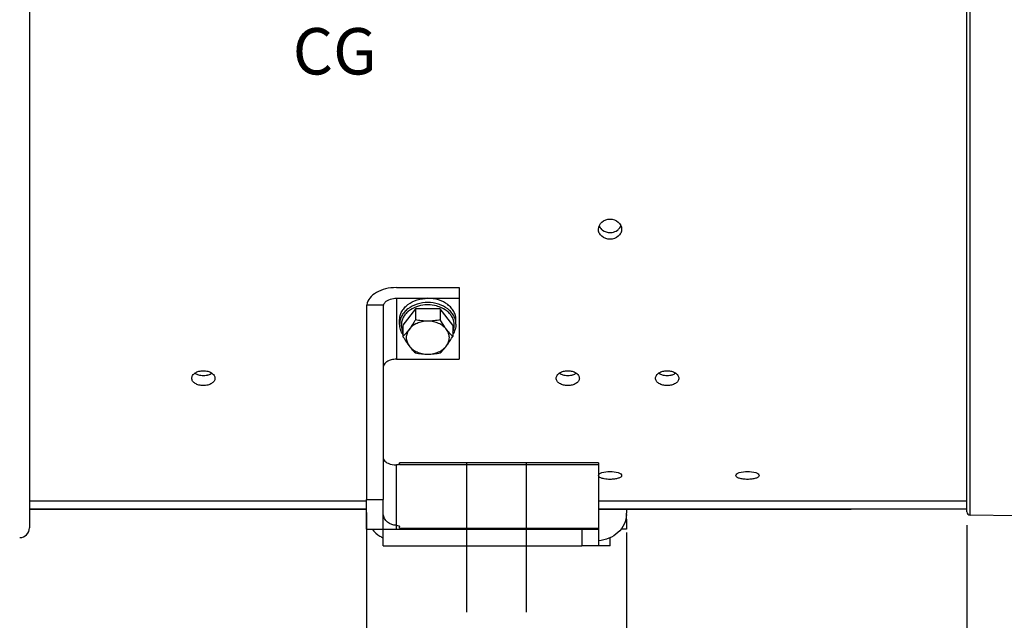
# Model space of a CAD drawing. Units: millimetres. Extents: x 0 to 594, y -47 to 420.
# Drawn here: x 128 to 203, y 207 to 252 of the extents above; entities that cross this region are included whole.
import ezdxf

# ---------------------------------------------------------------- set-up
doc = ezdxf.new("R2010")
doc.units = ezdxf.units.MM
doc.header["$LTSCALE"] = 32.67
doc.linetypes.add('CENTER', pattern=[0.6, 0.375, -0.075, 0.075, -0.075])
doc.layers.get('0').update_dxf_attribs({"linetype": 'CONTINUOUS'})
for name, color, linetype in [('AXES', 7, 'CONTINUOUS'), ('DEFAULT_1', 7, 'CENTER'), ('SOLIDES', 7, 'CONTINUOUS')]:
    doc.layers.add(name, color=color, linetype=linetype)
doc.styles.get("Standard").update_dxf_attribs({"font": 'txt', "width": 0.85})
doc.dimstyles.new('DIMSTYLE_5', dxfattribs={"dimtxt": 3.5, "dimasz": 3.5, "dimexe": 0.18, "dimexo": 0.0625, "dimgap": 0.09, "dimtad": 1, "dimdec": 4, "dimlfac": 4, "dimdsep": 46, "dimtxsty": 'STANDARD', "dimblk": '_FILLED', "dimblk1": '_FILLED', "dimblk2": '_FILLED', "dimcen": 0.09, "dimclrt": 5, "dimadec": 0, "dimazin": 0, "dimtp": 0.0001, "dimtm": 0.0001, "dimtfac": 1, "dimtdec": 4, "dimtofl": 0, "dimtmove": 0, "dimatfit": 3, "dimldrblk": '_FILLED', "dimfxl": 1, "dimtolj": 1, "dimarcsym": 0})

# ---------------------------------------------------------------- blocks, each defined once
blk = doc.blocks.new('_FILLED')
at = {"color": 0, "linetype": 'BYBLOCK'}
blk.add_solid([(0, 0), (-1, 0.214), (-1, -0.214)], dxfattribs=at)
blk = doc.blocks.new('*D4')
at = {"color": 2, "linetype": 'CONTINUOUS'}
for p, q in [((233.969, 251.084), (233.969, 208.751)), ((199.719, 214.212), (199.719, 198.451)), ((233.969, 206.641), (233.969, 198.451)), ((199.719, 199.951), (216.844, 199.951)), ((233.969, 199.951), (216.844, 199.951))]:
    blk.add_line(p, q, dxfattribs=at)
at = {"color": 2, "linetype": 'CONTINUOUS', "xscale": 3.5, "yscale": 3.5, "zscale": 3.5, "rotation": 180}
blk.add_blockref('_FILLED', (199.719, 199.951), dxfattribs=at)
at = {"color": 2, "linetype": 'CONTINUOUS', "xscale": 3.5, "yscale": 3.5, "zscale": 3.5}
blk.add_blockref('_FILLED', (233.969, 199.951), dxfattribs=at)
at = {"color": 5, "linetype": 'CONTINUOUS', "insert": (216.844, 204.326), "char_height": 3.5, "width": 8.925, "attachment_point": 2, "line_spacing_factor": 0.9}
blk.add_mtext('137', dxfattribs=at)
blk = doc.blocks.new('*D16')
at = {"color": 2, "linetype": 'CONTINUOUS'}
for p, q in [((96.969, 208.338), (96.969, 363.798)), ((180.969, 306.915), (180.969, 363.798)), ((96.969, 362.298), (138.969, 362.298)), ((180.969, 362.298), (138.969, 362.298))]:
    blk.add_line(p, q, dxfattribs=at)
at = {"color": 2, "linetype": 'CONTINUOUS', "xscale": 3.5, "yscale": 3.5, "zscale": 3.5, "rotation": 180}
blk.add_blockref('_FILLED', (96.969, 362.298), dxfattribs=at)
at = {"color": 2, "linetype": 'CONTINUOUS', "xscale": 3.5, "yscale": 3.5, "zscale": 3.5}
blk.add_blockref('_FILLED', (180.969, 362.298), dxfattribs=at)
at = {"color": 5, "linetype": 'CONTINUOUS', "insert": (138.969, 366.673), "char_height": 3.5, "width": 8.925, "attachment_point": 2, "line_spacing_factor": 0.9}
blk.add_mtext('336', dxfattribs=at)
blk = doc.blocks.new('*D22')
at = {"color": 2, "linetype": 'CONTINUOUS'}
for p, q in [((154.406, 215.151), (154.406, 185.2)), ((96.969, 206.338), (96.969, 185.2)), ((96.969, 186.7), (125.687, 186.7)), ((154.406, 186.7), (125.687, 186.7))]:
    blk.add_line(p, q, dxfattribs=at)
at = {"color": 2, "linetype": 'CONTINUOUS', "xscale": 3.5, "yscale": 3.5, "zscale": 3.5, "rotation": 180}
blk.add_blockref('_FILLED', (96.969, 186.7), dxfattribs=at)
at = {"color": 2, "linetype": 'CONTINUOUS', "xscale": 3.5, "yscale": 3.5, "zscale": 3.5}
blk.add_blockref('_FILLED', (154.406, 186.7), dxfattribs=at)
at = {"color": 5, "linetype": 'CONTINUOUS', "insert": (125.687, 191.075), "char_height": 3.5, "width": 17.85, "attachment_point": 2, "line_spacing_factor": 0.9}
blk.add_mtext('229,75', dxfattribs=at)
blk = doc.blocks.new('*D30')
at = {"color": 2, "linetype": 'CONTINUOUS'}
for p, q in [((154.406, 215.151), (154.406, 185.2)), ((174.031, 213.651), (174.031, 185.2)), ((154.406, 186.7), (164.219, 186.7)), ((174.031, 186.7), (164.219, 186.7))]:
    blk.add_line(p, q, dxfattribs=at)
at = {"color": 2, "linetype": 'CONTINUOUS', "xscale": 3.5, "yscale": 3.5, "zscale": 3.5, "rotation": 180}
blk.add_blockref('_FILLED', (154.406, 186.7), dxfattribs=at)
at = {"color": 2, "linetype": 'CONTINUOUS', "xscale": 3.5, "yscale": 3.5, "zscale": 3.5}
blk.add_blockref('_FILLED', (174.031, 186.7), dxfattribs=at)
at = {"color": 5, "linetype": 'CONTINUOUS', "insert": (164.219, 191.075), "char_height": 3.5, "width": 11.9, "attachment_point": 2, "line_spacing_factor": 0.9}
blk.add_mtext('78,5', dxfattribs=at)

msp = doc.modelspace()

# ---------------------------------------------------------------- linework, layer by layer
at = {"color": 7, "linetype": 'CONTINUOUS'}
for p, q in [((199.718594, 215.212098), (199.718594, 253.905266)), ((156.656094, 232.12097), (161.406094, 232.12097)), ((161.406094, 232.12097), (161.406094, 226.721219)), ((156.656094, 231.317486), (161.406094, 231.317486)), ((154.406094, 230.532743), (154.406094, 216.150902)), ((154.418569, 230.826788), (155.684489, 230.826788)), ((155.656094, 230.532743), (155.656094, 216.150902)), ((158.0929, 230.532721), (157.154706, 229.287899)), ((159.969288, 230.532721), (158.0929, 230.532721)), ((158.0929, 230.532721), (158.0929, 229.685938)), ((160.907482, 229.287899), (159.969288, 230.532721)), ((159.969288, 230.532721), (159.969288, 229.685938)), ((156.906094, 229.368248), (156.906094, 229.689641)), ((161.156094, 229.368248), (161.156094, 229.689641)), ((157.154706, 229.287899), (157.154706, 228.441116)), ((160.907482, 229.287899), (160.907482, 228.441116)), ((156.656094, 226.721219), (161.406094, 226.721219)), ((171.906094, 218.904701), (156.906094, 218.904701)), ((156.906094, 218.826948), (156.906094, 218.904589)), ((156.906094, 218.839912), (156.906094, 218.758464)), ((156.906094, 218.758464), (156.906094, 218.748344)), ((171.906094, 218.904697), (171.906094, 212.650902)), ((128.968594, 216.042775), (154.406094, 216.042775)), ((154.406094, 216.150902), (155.656094, 216.150902)), ((171.906094, 216.042775), (199.718594, 216.042775)), ((128.968594, 215.400902), (154.406094, 215.400902)), ((171.906094, 215.400902), (190.968594, 215.400902)), ((174.031094, 215.400902), (174.031094, 215.121112)), ((174.031094, 214.650902), (174.031094, 214.99727)), ((199.718594, 215.400902), (193.468594, 215.400902)), ((203.468594, 214.900902), (199.964231, 214.962071)), ((156.906094, 213.970394), (156.906094, 214.101436)), ((170.656094, 213.900902), (171.906094, 213.900902)), ((170.656094, 213.900902), (170.656094, 212.650902)), ((171.906094, 212.650902), (170.656094, 212.650902))]:
    msp.add_line(p, q, dxfattribs=at)
at = {"color": 9, "linetype": 'CONTINUOUS'}
for p, q in [((199.964231, 214.962071), (199.964231, 253.905266)), ((156.656094, 231.317486), (156.656094, 226.721219)), ((156.656094, 213.900902), (156.656094, 218.748344)), ((171.906094, 218.748344), (156.906094, 218.748344)), ((174.031094, 214.650902), (173.972288, 214.650902)), ((156.906094, 213.970394), (171.906094, 213.970394))]:
    msp.add_line(p, q, dxfattribs=at)
at = {"color": 3, "linetype": 'CONTINUOUS'}
for centre, radius, start, end in [((142.080465, 226.787273), 1.290081, 257.32213227, 261.62035509), ((142.093325, 226.873631), 1.377391, 261.61462216, 270.01112191), ((142.093871, 226.873308), 1.377069, 269.98842157, 278.46301252), ((142.107092, 226.785325), 1.288098, 278.45727251, 282.79620228), ((169.580465, 226.787273), 1.290081, 257.32213227, 261.62035509), ((169.593325, 226.873631), 1.377391, 261.61462216, 270.01112191), ((169.593871, 226.873308), 1.377069, 269.98842157, 278.46301252), ((169.607092, 226.785325), 1.288098, 278.45727251, 282.79620228)]:
    msp.add_arc(centre, radius, start, end, dxfattribs=at)
at = {"color": 7, "linetype": 'CONTINUOUS'}
for centre, radius, start, end in [((172.126134, 215.122327), 1.904961, 356.83565318, 359.96345499), ((192.220032, 175.053588), 40.366718, 90.00203964, 91.77655219), ((192.218452, 175.137055), 40.28325, 88.22160925, 89.99979731), ((199.968594, 215.212033), 0.25, 179.99999906, 268.99999998)]:
    msp.add_arc(centre, radius, start, end, dxfattribs=at)
for major_axis, start_param in [((0, 2.796176), 1.465441729), ((0, 1.242745), 1.331921486)]:
    msp.add_ellipse((156.656094, 230.532743), major_axis=major_axis, ratio=0.804670414, start_param=start_param, end_param=1.570796327, dxfattribs=at)
for points, knots in [([(171.906133, 236.525886), (171.906123, 236.724551), (172.123046, 237.149828), (172.561735, 237.288206), (172.781095, 237.288206)], [0, 0, 0, 0, 0.475247494, 1, 1, 1, 1]), ([(172.781095, 237.288206), (173.00044, 237.288206), (173.439111, 237.149837), (173.656046, 236.72459), (173.656055, 236.525922)], [0, 0, 0, 0, 0.524733394, 1, 1, 1, 1]), ([(172.781093, 235.772661), (172.562258, 235.772661), (172.222173, 235.884415), (171.954492, 236.222165), (171.906138, 236.426923), (171.906133, 236.525886)], [0, 0, 0, 0, 0.519946793, 0.764867037, 1, 1, 1, 1]), ([(173.656055, 236.525922), (173.65606, 236.426958), (173.607707, 236.2222), (173.340049, 235.88442), (172.999943, 235.772661), (172.781093, 235.772661)], [0, 0, 0, 0, 0.235130305, 0.480033767, 1, 1, 1, 1]), ([(156.656094, 232.12097), (156.385531, 232.12097), (155.862165, 232.061362), (155.163719, 231.798008), (154.638091, 231.388359), (154.448675, 231.009784), (154.418569, 230.826788)], [0, 0, 0, 0, 0.292989656, 0.564158856, 0.799172023, 1, 1, 1, 1]), ([(155.684489, 230.826788), (155.712291, 230.900171), (155.938143, 231.215297), (156.35906, 231.317486), (156.656094, 231.317486)], [0, 0, 0, 0, 0.208978013, 1, 1, 1, 1]), ([(156.906097, 229.689641), (156.906097, 229.796372), (156.934359, 230.01355), (157.058689, 230.323238), (157.258999, 230.606922), (157.623493, 230.943473), (158.221235, 231.239082), (158.756899, 231.317486), (159.031094, 231.317486)], [0, 0, 0, 0, 0.108525836, 0.219848802, 0.336163605, 0.458694, 0.721191692, 1, 1, 1, 1]), ([(161.156091, 229.689641), (161.156091, 229.796372), (161.127829, 230.01355), (161.003499, 230.323238), (160.803189, 230.606922), (160.438695, 230.943473), (159.840953, 231.239082), (159.305289, 231.317486), (159.031094, 231.317486)], [0, 0, 0, 0, 0.108525836, 0.219848802, 0.336163605, 0.458694, 0.721191692, 1, 1, 1, 1]), ([(158.0929, 229.685938), (158.055105, 229.621765), (157.908201, 229.377219), (157.750705, 229.138611), (157.623803, 228.970233)], [0, 0, 0, 0, 0.261026473, 1, 1, 1, 1]), ([(159.031094, 229.592644), (158.872815, 229.592644), (158.558007, 229.610158), (158.246609, 229.657416), (158.0929, 229.685938)], [0, 0, 0, 0, 0.503092188, 1, 1, 1, 1]), ([(159.969288, 229.685938), (159.815578, 229.657416), (159.504181, 229.610158), (159.189373, 229.592644), (159.031094, 229.592644)], [0, 0, 0, 0, 0.496908334, 1, 1, 1, 1]), ([(160.438385, 228.970233), (160.397703, 229.024212), (160.2306, 229.255592), (160.079791, 229.498312), (159.969288, 229.685938)], [0, 0, 0, 0, 0.236884333, 1, 1, 1, 1]), ([(157.154251, 228.589722), (157.075618, 228.705273), (156.95031, 228.955435), (156.906094, 229.232535), (156.906094, 229.368248)], [0, 0, 0, 0, 0.507362987, 1, 1, 1, 1]), ([(157.623803, 228.970233), (157.548742, 228.870641), (157.399508, 228.687512), (157.235094, 228.517944), (157.154706, 228.441116)], [0, 0, 0, 0, 0.528639796, 1, 1, 1, 1]), ([(157.623803, 228.970233), (157.555327, 228.879378), (157.445416, 228.680817), (157.386859, 228.347822), (157.445416, 228.014827), (157.555327, 227.816267), (157.623803, 227.725411)], [0, 0, 0, 0, 0.25539033, 0.5, 0.744609669, 1, 1, 1, 1]), ([(159.031094, 229.592644), (158.890188, 229.592644), (158.611395, 229.56498), (158.219078, 229.44227), (157.879456, 229.246176), (157.697013, 229.067371), (157.623803, 228.970233)], [0, 0, 0, 0, 0.265998558, 0.524729854, 0.770378573, 1, 1, 1, 1]), ([(160.438385, 228.970233), (160.365175, 229.067371), (160.182732, 229.246176), (159.84311, 229.44227), (159.450792, 229.56498), (159.172, 229.592644), (159.031094, 229.592644)], [0, 0, 0, 0, 0.229621428, 0.475270146, 0.734001442, 1, 1, 1, 1]), ([(160.438385, 227.725411), (160.506861, 227.816267), (160.616772, 228.014827), (160.675329, 228.347822), (160.616772, 228.680817), (160.506861, 228.879378), (160.438385, 228.970233)], [0, 0, 0, 0, 0.25539033, 0.5, 0.744609669, 1, 1, 1, 1]), ([(160.907482, 228.441116), (160.827094, 228.517944), (160.66268, 228.687512), (160.513446, 228.870641), (160.438385, 228.970233)], [0, 0, 0, 0, 0.471360229, 1, 1, 1, 1]), ([(161.156094, 229.368248), (161.156094, 229.232536), (161.111878, 228.955437), (160.986571, 228.705276), (160.907939, 228.589724)], [0, 0, 0, 0, 0.49263642, 1, 1, 1, 1]), ([(157.154706, 228.441116), (157.1925, 228.376942), (157.339404, 228.132397), (157.4969, 227.893789), (157.623803, 227.725411)], [0, 0, 0, 0, 0.261026473, 1, 1, 1, 1]), ([(160.438385, 227.725411), (160.479068, 227.77939), (160.646171, 228.01077), (160.79698, 228.253489), (160.907482, 228.441116)], [0, 0, 0, 0, 0.236884333, 1, 1, 1, 1]), ([(157.623803, 227.725411), (157.698863, 227.625819), (157.848098, 227.44269), (158.012511, 227.273122), (158.0929, 227.196294)], [0, 0, 0, 0, 0.528639796, 1, 1, 1, 1]), ([(157.623803, 227.725411), (157.697013, 227.628274), (157.879456, 227.449468), (158.219078, 227.253375), (158.611395, 227.130665), (158.890188, 227.103), (159.031094, 227.103)], [0, 0, 0, 0, 0.229621427, 0.475270146, 0.734001442, 1, 1, 1, 1]), ([(159.031094, 227.103), (159.172, 227.103), (159.450792, 227.130665), (159.84311, 227.253375), (160.182732, 227.449468), (160.365175, 227.628274), (160.438385, 227.725411)], [0, 0, 0, 0, 0.265998558, 0.524729854, 0.770378573, 1, 1, 1, 1]), ([(159.969288, 227.196294), (160.049677, 227.273122), (160.21409, 227.44269), (160.363325, 227.625819), (160.438385, 227.725411)], [0, 0, 0, 0, 0.471360229, 1, 1, 1, 1]), ([(156.656094, 226.721219), (156.527485, 226.721219), (156.279833, 226.691103), (155.954776, 226.558497), (155.720303, 226.352012), (155.656094, 226.164269), (155.656094, 226.078432)], [0, 0, 0, 0, 0.297437832, 0.569610353, 0.801480483, 1, 1, 1, 1]), ([(158.0929, 227.196294), (158.24661, 227.167772), (158.558007, 227.120513), (158.872815, 227.103), (159.031094, 227.103)], [0, 0, 0, 0, 0.496908334, 1, 1, 1, 1]), ([(159.031094, 227.103), (159.189373, 227.103), (159.504181, 227.120513), (159.815579, 227.167772), (159.969288, 227.196294)], [0, 0, 0, 0, 0.503092188, 1, 1, 1, 1]), ([(141.218633, 225.285514), (141.218628, 225.360939), (141.275013, 225.525952), (141.479488, 225.708949), (141.763901, 225.827812), (141.981015, 225.854906), (142.093595, 225.854906)], [0, 0, 0, 0, 0.198698738, 0.431311649, 0.703420278, 1, 1, 1, 1]), ([(142.093593, 224.730027), (141.981107, 224.730027), (141.764827, 224.7556), (141.480463, 224.868891), (141.274572, 225.047171), (141.218638, 225.210736), (141.218633, 225.285514)], [0, 0, 0, 0, 0.298311854, 0.570514165, 0.801689982, 1, 1, 1, 1]), ([(142.968555, 225.285541), (142.96856, 225.210762), (142.91263, 225.047199), (142.706756, 224.868901), (142.42238, 224.755605), (142.206087, 224.730027), (142.093593, 224.730027)], [0, 0, 0, 0, 0.198307014, 0.429463323, 0.701672387, 1, 1, 1, 1]), ([(142.093595, 225.854906), (142.206167, 225.854906), (142.423267, 225.827817), (142.707669, 225.708959), (142.912161, 225.52598), (142.96855, 225.360965), (142.968555, 225.285541)], [0, 0, 0, 0, 0.296563983, 0.568665648, 0.801297991, 1, 1, 1, 1]), ([(168.718633, 225.285514), (168.718628, 225.360939), (168.775013, 225.525952), (168.979488, 225.708949), (169.263901, 225.827812), (169.481015, 225.854906), (169.593595, 225.854906)], [0, 0, 0, 0, 0.198698738, 0.431311649, 0.703420278, 1, 1, 1, 1]), ([(169.593593, 224.730027), (169.481107, 224.730027), (169.264827, 224.7556), (168.980463, 224.868891), (168.774572, 225.047171), (168.718638, 225.210736), (168.718633, 225.285514)], [0, 0, 0, 0, 0.298311854, 0.570514165, 0.801689982, 1, 1, 1, 1]), ([(170.468555, 225.285541), (170.46856, 225.210762), (170.41263, 225.047199), (170.206756, 224.868901), (169.92238, 224.755605), (169.706087, 224.730027), (169.593593, 224.730027)], [0, 0, 0, 0, 0.198307014, 0.429463323, 0.701672387, 1, 1, 1, 1]), ([(169.593595, 225.854906), (169.706167, 225.854906), (169.923267, 225.827817), (170.207669, 225.708959), (170.412161, 225.52598), (170.46855, 225.360965), (170.468555, 225.285541)], [0, 0, 0, 0, 0.296563983, 0.568665648, 0.801297991, 1, 1, 1, 1]), ([(155.656094, 219.312582), (155.656094, 219.246864), (155.726421, 219.044587), (156.094404, 218.805251), (156.444354, 218.748344), (156.65609, 218.748344)], [0, 0, 0, 0, 0.159050404, 0.487553558, 1, 1, 1, 1]), ([(156.823299, 218.771843), (156.811275, 218.767879), (156.756693, 218.753314), (156.699849, 218.748344), (156.656094, 218.748344)], [0, 0, 0, 0, 0.224408344, 1, 1, 1, 1]), ([(156.900539, 218.820739), (156.897561, 218.815637), (156.87709, 218.79194), (156.846988, 218.779654), (156.823299, 218.771843)], [0, 0, 0, 0, 0.191493265, 1, 1, 1, 1]), ([(156.906094, 218.839912), (156.906094, 218.83667), (156.905075, 218.829927), (156.902289, 218.823737), (156.900539, 218.820739)], [0, 0, 0, 0, 0.482994154, 1, 1, 1, 1]), ([(171.906133, 217.948885), (171.906127, 217.993404), (171.988176, 218.097747), (172.286454, 218.221875), (172.572598, 218.256672), (172.781095, 218.256672)], [0, 0, 0, 0, 0.13719088, 0.357491406, 1, 1, 1, 1]), ([(172.02462, 217.80064), (172.006784, 217.810831), (171.953397, 217.844718), (171.906138, 217.904788), (171.906133, 217.948885)], [0, 0, 0, 0, 0.317795592, 1, 1, 1, 1]), ([(172.781093, 217.658137), (172.635079, 217.658137), (172.377825, 217.678516), (172.122084, 217.744945), (172.02462, 217.80064)], [0, 0, 0, 0, 0.565354497, 1, 1, 1, 1]), ([(173.656055, 217.948899), (173.656061, 217.905099), (173.573775, 217.802442), (173.37687, 217.728037), (173.10194, 217.669588), (172.892952, 217.658137), (172.781093, 217.658137)], [0, 0, 0, 0, 0.135581096, 0.354036967, 0.653752674, 1, 1, 1, 1]), ([(172.781095, 218.256672), (172.989579, 218.256672), (173.275709, 218.221872), (173.573997, 218.097761), (173.65605, 217.99342), (173.656055, 217.948899)], [0, 0, 0, 0, 0.642478735, 0.862803346, 1, 1, 1, 1]), ([(182.281133, 217.948885), (182.281127, 217.993404), (182.363176, 218.097747), (182.661454, 218.221875), (182.947598, 218.256672), (183.156095, 218.256672)], [0, 0, 0, 0, 0.13719088, 0.357491406, 1, 1, 1, 1]), ([(183.156093, 217.658137), (183.044243, 217.658137), (182.835266, 217.669585), (182.560345, 217.728033), (182.363428, 217.802429), (182.281138, 217.905083), (182.281133, 217.948885)], [0, 0, 0, 0, 0.346225932, 0.645933181, 0.864413371, 1, 1, 1, 1]), ([(184.031055, 217.948899), (184.031061, 217.905099), (183.948775, 217.802442), (183.75187, 217.728037), (183.47694, 217.669588), (183.267952, 217.658137), (183.156093, 217.658137)], [0, 0, 0, 0, 0.135581096, 0.354036967, 0.653752674, 1, 1, 1, 1]), ([(183.156095, 218.256672), (183.364579, 218.256672), (183.650709, 218.221872), (183.948997, 218.097761), (184.03105, 217.99342), (184.031055, 217.948899)], [0, 0, 0, 0, 0.642478735, 0.862803346, 1, 1, 1, 1]), ([(156.656094, 214.193004), (156.420736, 214.193004), (155.942974, 214.349942), (155.690188, 214.794382), (155.662645, 215.017173)], [0, 0, 0, 0, 0.51182047, 1, 1, 1, 1]), ([(174.02819, 215.017173), (174.014267, 214.762439), (173.881701, 214.248245), (173.40385, 213.606179), (172.716068, 213.167486), (172.177799, 213.047211), (171.906126, 213.033114)], [0, 0, 0, 0, 0.241938659, 0.488754565, 0.742010941, 1, 1, 1, 1]), ([(156.656094, 214.193004), (156.715691, 214.193004), (156.797918, 214.188263), (156.906094, 214.134019), (156.906094, 214.101436)], [0, 0, 0, 0, 0.646530659, 1, 1, 1, 1]), ([(154.829681, 213.900782), (154.990655, 213.692588), (155.262802, 213.451836), (155.574326, 213.285795), (155.655674, 213.248217)], [0, 0, 0, 0, 0.745992276, 1, 1, 1, 1])]:
    msp.add_open_spline(points, degree=3, knots=knots, dxfattribs=at)
at = {"color": 3, "linetype": 'CONTINUOUS'}
for points, knots in [([(171.955372, 236.775776), (171.995073, 236.678094), (172.08112, 236.557441), (172.191411, 236.467594), (172.22132, 236.446228)], [0, 0, 0, 0, 0.741511815, 1, 1, 1, 1]), ([(172.781092, 236.272771), (172.831942, 236.272771), (173.030189, 236.287434), (173.225078, 236.362484), (173.344856, 236.449093)], [0, 0, 0, 0, 0.255962811, 1, 1, 1, 1]), ([(173.344856, 236.449093), (173.374318, 236.470395), (173.482986, 236.559869), (173.567713, 236.679419), (173.606951, 236.776113)], [0, 0, 0, 0, 0.258380627, 1, 1, 1, 1]), ([(141.453145, 225.671684), (141.477367, 225.655236), (141.584488, 225.591104), (141.704284, 225.549627), (141.797332, 225.528645)], [0, 0, 0, 0, 0.234857772, 1, 1, 1, 1]), ([(142.392385, 225.529219), (142.42432, 225.53649), (142.543625, 225.568697), (142.658497, 225.620438), (142.733711, 225.671455)], [0, 0, 0, 0, 0.264905291, 1, 1, 1, 1]), ([(168.953145, 225.671684), (168.977367, 225.655236), (169.084488, 225.591104), (169.204284, 225.549627), (169.297332, 225.528645)], [0, 0, 0, 0, 0.234857772, 1, 1, 1, 1]), ([(169.892385, 225.529219), (169.92432, 225.53649), (170.043625, 225.568697), (170.158497, 225.620438), (170.233711, 225.671455)], [0, 0, 0, 0, 0.264905291, 1, 1, 1, 1])]:
    msp.add_open_spline(points, degree=3, knots=knots, dxfattribs=at)
msp.add_open_spline([(172.22132, 236.446228), (172.380269, 236.332674), (172.585749, 236.272771), (172.781092, 236.272771)], degree=3, dxfattribs=at)
at = {"color": 9, "linetype": 'CONTINUOUS'}
for points, knots in [([(159.031094, 230.996092), (158.756902, 230.996092), (158.22124, 230.91769), (157.623498, 230.622083), (157.259002, 230.285532), (157.058691, 230.001846), (156.934359, 229.692157), (156.906097, 229.474978), (156.906097, 229.368248)], [0, 0, 0, 0, 0.278804888, 0.541304014, 0.663834959, 0.780150298, 0.891473731, 1, 1, 1, 1]), ([(158.168043, 230.669998), (157.955348, 230.592059), (157.65575, 230.429787), (157.34342, 230.126168), (157.170525, 229.873514), (157.061127, 229.599611), (157.01981, 229.313959), (157.048459, 229.027448), (157.112413, 228.845686), (157.15412, 228.758848)], [0, 0, 0, 0, 0.277739915, 0.407682709, 0.531450573, 0.650262874, 0.766198108, 0.881884593, 1, 1, 1, 1]), ([(159.031094, 230.819988), (158.956825, 230.819988), (158.664183, 230.807546), (158.373256, 230.745195), (158.168043, 230.669998)], [0, 0, 0, 0, 0.253628347, 1, 1, 1, 1]), ([(161.156091, 229.368248), (161.156091, 229.474978), (161.127829, 229.692157), (161.003497, 230.001846), (160.803186, 230.285532), (160.43869, 230.622083), (159.840948, 230.91769), (159.305286, 230.996092), (159.031094, 230.996092)], [0, 0, 0, 0, 0.108526276, 0.219849717, 0.336165064, 0.458696019, 0.721195164, 1, 1, 1, 1]), ([(159.894052, 230.670032), (159.826389, 230.694822), (159.546866, 230.782724), (159.251843, 230.819988), (159.031094, 230.819988)], [0, 0, 0, 0, 0.246102865, 1, 1, 1, 1]), ([(160.908068, 228.758847), (160.949776, 228.845689), (161.013732, 229.027457), (161.042378, 229.313979), (161.001054, 229.59964), (160.891644, 229.873551), (160.718733, 230.12621), (160.406378, 230.429831), (160.10676, 230.592098), (159.894052, 230.670032)], [0, 0, 0, 0, 0.118114708, 0.233800508, 0.34973525, 0.468547394, 0.592315478, 0.722258801, 1, 1, 1, 1])]:
    msp.add_open_spline(points, degree=3, knots=knots, dxfattribs=at)
at = {"layer": 'AXES', "color": 7, "linetype": 'CONTINUOUS'}
for p, q in [((128.968594, 301.288879), (128.968594, 214.012925)), ((154.406094, 215.400902), (128.968594, 215.400902)), ((190.968594, 215.400902), (171.906094, 215.400902))]:
    msp.add_line(p, q, dxfattribs=at)
at = {"layer": 'AXES', "color": 3, "linetype": 'CONTINUOUS'}
for centre, radius, start, end in [((177.080465, 226.787273), 1.290081, 257.32213227, 261.62035509), ((177.093325, 226.873631), 1.377391, 261.61462216, 270.01112191), ((177.093871, 226.873308), 1.377069, 269.98842157, 278.46301252), ((177.107092, 226.785325), 1.288098, 278.45727251, 282.79620228)]:
    msp.add_arc(centre, radius, start, end, dxfattribs=at)
at = {"layer": 'AXES', "color": 7, "linetype": 'CONTINUOUS'}
msp.add_arc((128.218594, 214.012925), 0.75, 271, 360, dxfattribs=at)
for points, knots in [([(176.218633, 225.285514), (176.218628, 225.360939), (176.275013, 225.525952), (176.479488, 225.708949), (176.763901, 225.827812), (176.981015, 225.854906), (177.093595, 225.854906)], [0, 0, 0, 0, 0.198698738, 0.431311649, 0.703420278, 1, 1, 1, 1]), ([(177.093593, 224.730027), (176.981107, 224.730027), (176.764827, 224.7556), (176.480463, 224.868891), (176.274572, 225.047171), (176.218638, 225.210736), (176.218633, 225.285514)], [0, 0, 0, 0, 0.298311854, 0.570514165, 0.801689982, 1, 1, 1, 1]), ([(177.968555, 225.285541), (177.96856, 225.210762), (177.91263, 225.047199), (177.706756, 224.868901), (177.42238, 224.755605), (177.206087, 224.730027), (177.093593, 224.730027)], [0, 0, 0, 0, 0.198307014, 0.429463323, 0.701672387, 1, 1, 1, 1]), ([(177.093595, 225.854906), (177.206167, 225.854906), (177.423267, 225.827817), (177.707669, 225.708959), (177.912161, 225.52598), (177.96855, 225.360965), (177.968555, 225.285541)], [0, 0, 0, 0, 0.296563983, 0.568665648, 0.801297991, 1, 1, 1, 1])]:
    msp.add_open_spline(points, degree=3, knots=knots, dxfattribs=at)
at = {"layer": 'AXES', "color": 3, "linetype": 'CONTINUOUS'}
for points, knots in [([(176.453145, 225.671684), (176.477367, 225.655236), (176.584488, 225.591104), (176.704284, 225.549627), (176.797332, 225.528645)], [0, 0, 0, 0, 0.234857772, 1, 1, 1, 1]), ([(177.392385, 225.529219), (177.42432, 225.53649), (177.543625, 225.568697), (177.658497, 225.620438), (177.733711, 225.671455)], [0, 0, 0, 0, 0.264905291, 1, 1, 1, 1])]:
    msp.add_open_spline(points, degree=3, knots=knots, dxfattribs=at)
at = {"layer": 'DEFAULT_1', "color": 2, "linetype": 'CENTER'}
for p, q in [((161.968594, 207.650902), (161.968594, 218.900902)), ((166.468594, 207.650902), (166.468594, 218.900902))]:
    msp.add_line(p, q, dxfattribs=at)
at = {"layer": 'SOLIDES', "color": 7, "linetype": 'CONTINUOUS'}
for p, q in [((154.406094, 213.900902), (154.406094, 216.150902)), ((155.656094, 212.650902), (155.656094, 216.150902)), ((174.031094, 214.650902), (174.031094, 213.900902)), ((154.406094, 213.900902), (170.656094, 213.900902)), ((174.031094, 213.900902), (173.607327, 213.900902)), ((155.656094, 212.650902), (170.656094, 212.650902)), ((172.781094, 212.650902), (171.906094, 212.650902)), ((172.781094, 212.650902), (172.781094, 213.249004))]:
    msp.add_line(p, q, dxfattribs=at)

# ---------------------------------------------------------------- texts
at = {"color": 5, "linetype": 'CONTINUOUS', "insert": (148.838182, 251.69785), "char_height": 3.5, "width": 5.95, "attachment_point": 1, "line_spacing_factor": 0.9}
msp.add_mtext('CG', dxfattribs=at)

# ---------------------------------------------------------------- dimensions: what is measured, and where the dimension line sits
at = {"color": 2, "linetype": 'CONTINUOUS'}
for base, p1, p2, picture, middle in [((180.968594, 362.298422), (96.968594, 208.337714), (180.968594, 306.914502), '*D16', (134.506094, 364.923422)), ((233.968594, 199.950549), (199.718594, 214.212036), (233.968594, 251.083666), '*D4', (212.381094, 202.575549)), ((174.031094, 186.700266), (154.406094, 215.150902), (174.031094, 213.650902), '*D30', (158.268594, 189.325266))]:
    dim = msp.add_linear_dim(base=base, p1=p1, p2=p2, dimstyle='DIMSTYLE_5', dxfattribs=at)
    dim.commit()
    dim.dimension.update_dxf_attribs({"geometry": picture, "text_midpoint": middle, "dimtype": 160})
dim = msp.add_linear_dim(base=(96.968594, 186.700266), p1=(154.406094, 215.150902), p2=(96.968594, 206.337714), angle=180, dimstyle='DIMSTYLE_5', dxfattribs=at)
dim.commit()
dim.dimension.update_dxf_attribs({"geometry": '*D22', "text_midpoint": (116.762344, 189.325266), "dimtype": 160})

doc.saveas('drawing.dxf')
